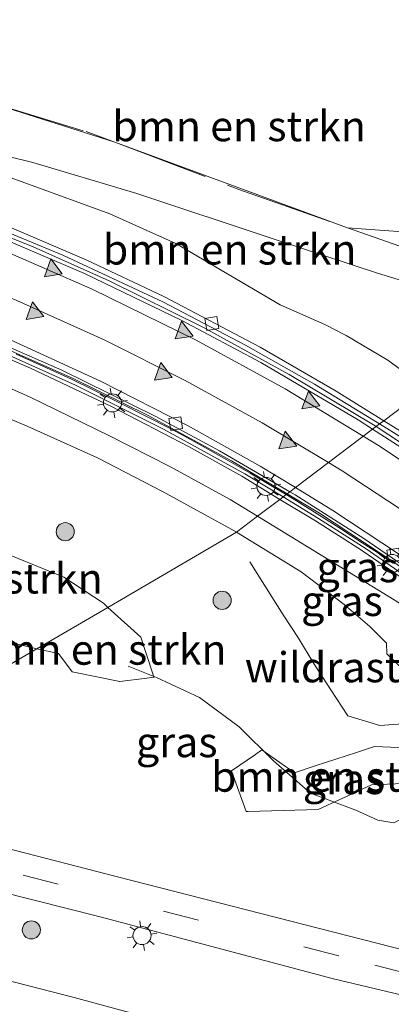
# Model space of a CAD drawing. Units: metres. Extents: x 89996 to 100004, y 462498 to 468751.
# Drawn here: x 90053 to 90084, y 462892 to 462973 of the extents above; entities that cross this region are included whole.
import ezdxf
from ezdxf.enums import TextEntityAlignment as Align

# ---------------------------------------------------------------- set-up
doc = ezdxf.new("R2010")
doc.units = ezdxf.units.M
doc.linetypes.add('IE-TERREINAFSCHEIDING', pattern=[10, 8, -2])
doc.linetypes.add('VW-3-9_STREEP', pattern=[12, 3, -9])
doc.layers.get('0').update_dxf_attribs({"lineweight": 25})
for name, color, linetype, lineweight in [('B-ME-BV-GELEIDECONSTRUCTIE-BARRIER-L-B1', 213, 'BV-STEPBARRIER', 18), ('B-ME-FV-FAUNAPASSAGE-FAUNA_UITSTAPPLAATS-L-B1', 3, 'Continuous', 18), ('B-ME-GR-BOMENSTRUIKEN-GV-B6', 93, 'Continuous', 18), ('B-ME-GR-BOOM-S-B1', 93, 'Continuous', 18), ('B-ME-GW-KRUINLIJN-L-B1', 93, 'Continuous', 18), ('B-ME-GW-TEENLIJN-L-B1', 93, 'Continuous', 18), ('B-ME-IE-GRASLAND-GV-B6', 93, 'Continuous', 18), ('B-ME-IE-HULPGEOMETRIE-L-B1', 53, 'Continuous', 18), ('B-ME-IE-MEUBILAIR_WEGMEUBILAIR-LICHTMAST-S-B1', 8, 'Continuous', 18), ('B-ME-IE-TERREINAFSCHEIDING-RASTERHEKWERK-L-B1', 8, 'IE-TERREINAFSCHEIDING', 18), ('B-ME-IE-TERREINAFSCHEIDING-RASTERHEKWERK-L-B2', 8, 'IE-TERREINAFSCHEIDING', 18), ('B-ME-MW-MUUR-GV-B6', 8, 'IE-TERREINAFSCHEIDING-KUNSTMATIG', 18), ('B-ME-MW-MUUR-L-B1', 8, 'IE-TERREINAFSCHEIDING-KUNSTMATIG', 18), ('B-ME-VH-VERH_SOORT-BETON-OVERIG-GV-B6', 8, 'IE-TERREINAFSCHEIDING-NATUURLIJK-HOUTWAL', 18), ('B-ME-VH-VERH_SOORT-BITUMEN-GV-B6', 8, 'IE-TERREINAFSCHEIDING-NATUURLIJK-HOUTWAL', 18), ('B-ME-VH-VERH_SOORT-KLINKERS-GV-B6', 8, 'IE-TERREINAFSCHEIDING-NATUURLIJK-HOUTWAL', 18), ('B-ME-VV-KOLK-S-B1', 8, 'Continuous', 18), ('B-ME-VW-MARKERING-39STREEP-015-L-B1', 255, 'VW-3-9_STREEP', 18), ('B-ME-VW-MARKERING-STREEP-015-L-B1', 7, 'Continuous', 18), ('B-ME-VW-MARKERING-VLAKMARK-S-B1', 7, 'Continuous', 18)]:
    doc.layers.add(name, color=color, linetype=linetype, lineweight=lineweight)
doc.styles.add('NLCS-ISO', font='NLCS-ISO.TTF')
doc.linetypes.add('BV-STEPBARRIER', pattern='A,1,-1,[16,NLCS.SHX,S=1,R=0,X=-1,Y=0],1', length=3)
doc.linetypes.add('IE-TERREINAFSCHEIDING-KUNSTMATIG', pattern='A,4,[82,NLCS.SHX,S=0.75,R=90,X=0,Y=0],4,-2', length=10)
doc.linetypes.add('IE-TERREINAFSCHEIDING-NATUURLIJK-HOUTWAL', pattern='A,7,-1.5,[67,NLCS.SHX,S=0.75,R=45,X=0,Y=0],-1.5,7,-1.5,[70,NLCS.SHX,S=0.75,R=0,X=0,Y=0],-1.5', length=20)

# ---------------------------------------------------------------- blocks, each defined once
blk = doc.blocks.new('d30fz_FeatureWriter_4_0_FMEBLOCK4')
at = {"layer": 'B-ME-IE-GRASLAND-GV-B6'}
blk.add_polyline3d([(38.316, -54.877, 0.1), (33.356, -54.528, 0.331), (14.088, -47.419, 0.039), (3.817, -44.174, 0.092)], dxfattribs=at)
blk = doc.blocks.new('d30fz_FeatureWriter_4_0_FMEBLOCK7')
at = {"layer": 'B-ME-IE-TERREINAFSCHEIDING-RASTERHEKWERK-L-B1'}
blk.add_polyline3d([(-48.694, -17.633, 0.03), (-47.232, -19.883, 0.045), (-44.297, -23.951, 0.102), (-39.011, -28.691, 0.103), (-36.892, -30.393, 0.058), (-31.922, -33.265, 0.103), (-28.984, -34.557, 0.068), (-19.375, -36.923, 0.057), (-16.718, -37.503, 0.168), (-5.888, -39.726, 0.087), (-3.426, -40.331, 0.124), (2.38, -42.064, 0.092), (10.265, -44.447, 0.054), (12.651, -45.309, 0.039), (22.925, -49.244, 0.053), (31.919, -52.418, 0.331), (37.395, -54.329, 0.599), (48.694, -57.983, 1.244)], dxfattribs=at)
blk = doc.blocks.new('boom')
blk.add_hatch(color=256).paths.add_polyline_path([(-0.75, 0, 1), (0.75, 0, 1)])
blk.add_circle((0, 0), 0.75)
blk = doc.blocks.new('kolk')
blk.add_lwpolyline([(-0.5, -0.5), (0.5, -0.5), (0.5, 0.5), (-0.5, 0.5)], close=True)
blk = doc.blocks.new('verfsymbol')
for color in [252, 253]:
    blk.add_hatch(color=color).paths.add_polyline_path([(0.75, -0.625), (0, 0.75), (-0.75, -0.625)])
blk.add_lwpolyline([(0.75, -0.625), (0, 0.75), (-0.75, -0.625)], close=True)
blk = doc.blocks.new('lantaarnpaal')
for p, q in [((-0.884, 0.884), (-0.53, 0.53)), ((0, 0.75), (0, 1.25)), ((0.53, 0.53), (0.884, 0.884)), ((-0.75, 0), (-1.25, 0)), ((0.75, 0), (1.25, 0)), ((-0.53, -0.53), (-0.884, -0.884)), ((0, -0.75), (0, -1.25)), ((0.53, -0.53), (0.884, -0.884))]:
    blk.add_line(p, q)
blk.add_circle((0, 0), 0.75)
blk = doc.blocks.new('d30fz_FeatureWriter_4_0_FMEBLOCK17')
at = {"layer": 'B-ME-IE-GRASLAND-GV-B6'}
blk.add_polyline3d([(38.316, -54.877, 0.1), (33.356, -54.528, 0.331), (14.088, -47.419, 0.039), (3.817, -44.174, 0.092)], dxfattribs=at)
blk = doc.blocks.new('d30fz_FeatureWriter_4_0_FMEBLOCK20')
at = {"layer": 'B-ME-IE-TERREINAFSCHEIDING-RASTERHEKWERK-L-B1'}
blk.add_polyline3d([(-48.694, -17.633, 0.03), (-47.232, -19.883, 0.045), (-44.297, -23.951, 0.102), (-39.011, -28.691, 0.103), (-36.892, -30.393, 0.058), (-31.922, -33.265, 0.103), (-28.984, -34.557, 0.068), (-19.375, -36.923, 0.057), (-16.718, -37.503, 0.168), (-5.888, -39.726, 0.087), (-3.426, -40.331, 0.124), (2.38, -42.064, 0.092), (10.265, -44.447, 0.054), (12.651, -45.309, 0.039), (22.925, -49.244, 0.053), (31.919, -52.418, 0.331), (37.395, -54.329, 0.599), (48.694, -57.983, 1.244)], dxfattribs=at)

msp = doc.modelspace()

# ---------------------------------------------------------------- linework, layer by layer
at = {"layer": 'B-ME-BV-GELEIDECONSTRUCTIE-BARRIER-L-B1'}
for points in [[(90082.9857, 462939.5022, -3.2202), (90082.7712, 462939.6428, -3.2122), (90075.7839, 462943.8279, -2.9309), (90068.699, 462947.7125, -2.6448), (90060.8821, 462951.5726, -2.303), (90054.5862, 462954.3879, -2.0202), (90047.5481, 462957.2239, -1.6838), (90040.1941, 462959.8693, -1.3386), (90031.1672, 462962.7029, -0.9031), (90022.738, 462964.9368, -0.4871), (90015.2581, 462966.582, -0.1331), (90007.8289, 462967.9203, 0.1931), (90000, 462969.0188, 0.5163)], [(90082.9857, 462939.5022, -3.2202), (90082.7712, 462939.6428, -3.2122), (90075.7839, 462943.8279, -2.9309), (90068.699, 462947.7125, -2.6448), (90060.8821, 462951.5726, -2.303), (90054.5862, 462954.3879, -2.0202), (90047.5481, 462957.2239, -1.6838), (90040.1941, 462959.8693, -1.3386), (90031.1672, 462962.7029, -0.9031), (90022.738, 462964.9368, -0.4871), (90015.2581, 462966.582, -0.1331), (90007.8289, 462967.9203, 0.1931), (90000, 462969.0188, 0.5163)], [(90075.6181, 462933.9226, -3.5912), (90071.0097, 462936.677, -3.4041), (90064.1169, 462940.4202, -3.103), (90057.9011, 462943.4758, -2.821), (90049.5188, 462947.2, -2.4299), (90042.2009, 462950.0588, -2.075), (90034.3801, 462952.7429, -1.6868), (90029.177, 462954.3362, -1.4221), (90021.0477, 462956.488, -1.0003), (90012.175, 462958.4109, -0.5671), (90003.7573, 462959.8333, -0.1831), (90000, 462960.3329, -0.0357)], [(90075.6181, 462933.9226, -3.5912), (90071.0097, 462936.677, -3.4041), (90064.1169, 462940.4202, -3.103), (90057.9011, 462943.4758, -2.821), (90049.5188, 462947.2, -2.4299), (90042.2009, 462950.0588, -2.075), (90034.3801, 462952.7429, -1.6868), (90029.177, 462954.3362, -1.4221), (90021.0477, 462956.488, -1.0003), (90012.175, 462958.4109, -0.5671), (90003.7573, 462959.8333, -0.1831), (90000, 462960.3329, -0.0357)], [(90154.9749, 462860.6672, -5.3982), (90151.032, 462868.0222, -5.3098), (90147.559, 462873.9536, -5.231), (90143.6381, 462880.134, -5.134), (90138.467, 462887.595, -5.0167), (90133.6829, 462893.9099, -4.885), (90128.7738, 462899.8971, -4.7529), (90123.1892, 462906.1623, -4.5902), (90116.6657, 462912.86, -4.3931), (90110.9431, 462918.259, -4.2009), (90104.8459, 462923.5769, -4.0032), (90097.2827, 462929.6239, -3.7499), (90090.1658, 462934.7932, -3.488), (90082.9857, 462939.5022, -3.2202)], [(90197.1367, 462741.1897, -6.6228), (90193.0232, 462752.1466, -6.4214), (90192.8893, 462752.5032, -6.4148), (90174.6151, 462795.178, -5.9511), (90156.2603, 462837.845, -5.7946), (90151.2458, 462848.9001, -5.8028), (90146.9822, 462857.4548, -5.8483), (90142.5842, 462865.4978, -5.7824), (90138.9568, 462871.551, -5.699), (90134.3, 462878.6199, -5.593), (90130.615, 462883.7878, -5.489), (90125.425, 462890.4949, -5.3462), (90120.2332, 462896.6438, -5.1907), (90114.7645, 462902.5842, -5.0267), (90108.9651, 462908.386, -4.822), (90102.2413, 462914.551, -4.6197), (90096.5955, 462919.26, -4.4031), (90090.6074, 462923.905, -4.1799), (90084.5552, 462928.2219, -3.9469), (90078.2977, 462932.321, -3.7), (90075.6181, 462933.9226, -3.5912)]]:
    msp.add_polyline3d(points, dxfattribs=at)
at = {"layer": 'B-ME-FV-FAUNAPASSAGE-FAUNA_UITSTAPPLAATS-L-B1'}
msp.add_polyline3d([(90088.1368, 462909.9192, 1.9923), (90085.9932, 462907.4489, 1.3414), (90084.4691, 462906.6614, 1.4341), (90083.1296, 462906.885, 1.4423), (90081.3232, 462907.7252, 1.3948), (90077.5491, 462909.1348, 1.0669), (90074.4917, 462911.8131, 0.9949), (90071.6398, 462914.6312, 1.2934), (90068.3654, 462917.0455, 0.7515), (90064.7879, 462918.7094, 1.4924), (90062.4545, 462919.6468, 1.0093)], dxfattribs=at)
at = {"layer": 'B-ME-GR-BOMENSTRUIKEN-GV-B6'}
for points in [[(90094.9728, 462948.58, 1.1422), (90083.0968, 462952.2117, 0.4664), (90074.5464, 462955.0224, 0.1259), (90063.1639, 462958.8209, 0.0544), (90054.5389, 462961.3998, 0.0816), (90046.0098, 462963.4771, 0.1026), (90042.353, 462964.6476, 0.1608), (90029.6873, 462967.6897, 0.266), (90024.783, 462968.7032, 0.1699), (90023.9537, 462969.0298, 0.1442), (90023.66, 462969.5949, 0.1932), (90024.1633, 462969.9784, 0.1032), (90026.003, 462970.4898, 0.1072), (90027.9762, 462970.8293, 0.1492), (90029.9753, 462970.9499, 0.1263), (90031.9763, 462970.8897, 0.1676), (90051.0745, 462966.3289, 0.0922), (90061.3452, 462963.0834, 0.0386), (90080.6137, 462955.9748, 0.3305), (90085.5736, 462955.6252, 0.1)], [(90087.1636, 462942.6661, -1.8826), (90083.9495, 462945.0064, -1.7356), (90080.5128, 462947.054, -1.5078), (90078.7332, 462947.976, -1.5152), (90075.0416, 462949.5989, -1.5246), (90066.4003, 462954.6631, -0.9375), (90060.9319, 462957.1392, -0.7434), (90051.5198, 462960.5461, -0.4193), (90049.7624, 462961.5351, -0.2431), (90048.048, 462962.6311, -0.0647), (90046.0098, 462963.4771, 0.1026), (90054.5389, 462961.3998, 0.0816), (90063.1639, 462958.8209, 0.0544), (90074.5464, 462955.0224, 0.1259), (90083.0968, 462952.2117, 0.4664), (90094.9728, 462948.58, 1.1422), (90087.1636, 462942.6661, -1.8826)], [(90054.8862, 462921.0988, -0.012), (90053.1862, 462921.4898, 0.0038), (90050.311, 462923.4524, -0.047), (90048.5234, 462923.6649, -0.022), (90046.6122, 462925.4923, -0.0077), (90040.4511, 462927.6237, -0.0259), (90039.6635, 462931.4083, 0.0648), (90043.7338, 462931.7294, 0.0261), (90046.5134, 462931.3917, 0.0232), (90046.5404, 462931.3884, 0.0251), (90049.6139, 462931.3363, 0.0227), (90050.8811, 462929.559, 0.0124), (90057.128, 462927.0129, 0.0605), (90060.3914, 462924.8589, 0.0546), (90060.76, 462924.5251, 0.055), (90054.8862, 462921.0988, -0.012)], [(90054.8862, 462921.0988, -0.012), (90060.76, 462924.5251, 0.055), (90063.4866, 462922.0557, 0.058), (90064.4953, 462919.0188, 0.1494), (90064.5584, 462918.829, 0.5451), (90064.588, 462918.7398, 0.135), (90064.3896, 462918.7148, 0.6803), (90064.1911, 462918.6899, 0.5714), (90063.9927, 462918.6649, 0.0923), (90061.7694, 462918.3851, 0.0428), (90057.796, 462919.1731, 0.0391), (90056.6714, 462920.6882, -0.0285), (90054.8862, 462921.0988, -0.012)], [(90087.9363, 462910.0269, 0.9973), (90082.6042, 462909.8173, 0.7137), (90079.8804, 462908.5599, 0.4917), (90079.3356, 462908.3084, 0.5428), (90078.9725, 462908.1407, 0.2067), (90078.1773, 462907.7736, 0.1815), (90072.3797, 462907.6046, 0.1673), (90072.2223, 462907.6, 0.1692), (90071.0077, 462910.9707, 0.1115), (90072.9842, 462912.3321, 0.1484), (90073.1489, 462912.4455, 0.9067), (90073.3136, 462912.559, 0.4436), (90073.5266, 462912.7057, 0.4438)], [(90073.5266, 462912.7057, 0.4438), (90075.004, 462911.6773, 0.6472), (90075.4964, 462911.3346, 0.2805), (90075.6606, 462911.2203, 0.6216), (90076.153, 462910.8775, 0.5018), (90076.2314, 462910.823, 0.2474), (90077.9428, 462911.3808, 0.0051), (90081.3656, 462912.4963, 0.2283), (90082.8624, 462912.9841, 0.6945), (90086.8597, 462912.8355, 1.1457)]]:
    msp.add_polyline3d(points, dxfattribs=at)
at = {"layer": 'B-ME-GW-KRUINLIJN-L-B1'}
for points in [[(90009.7466, 462968.4301, -0.011), (90013.1984, 462968.4037, 0.2277), (90016.1913, 462968.195, 0.1482), (90025.1422, 462967.3009, 0.1628), (90034.0705, 462966.11, 0.261), (90046.0098, 462963.4771, 0.1026), (90054.5389, 462961.3998, 0.0816), (90063.1639, 462958.8209, 0.0544), (90074.5464, 462955.0224, 0.1259), (90083.0968, 462952.2117, 0.4664), (90094.9728, 462948.58, 1.1422)], [(90005.0125, 462958.9275, -0.1125), (90004.3596, 462956.3806, 0.0286), (90004.13, 462955.1005, 0.0867), (90004.2988, 462954.8284, 0.0723), (90007.0024, 462954.3479, -0.0659), (90011.1935, 462953.5427, 0.0046), (90018.0841, 462952.0657, -0.1682), (90026.6341, 462950.0549, 0.0835), (90030.4661, 462948.8264, -0.033), (90037.9811, 462946.1127, 0.0319), (90045.4425, 462943.1873, 0.0331), (90054.0916, 462939.531, -0.0313), (90059.9011, 462936.9011, 0.0159), (90065.2808, 462934.1335, -0.0715), (90070.7971, 462931.1199, -0.1101), (90071.4184, 462930.7422, -0.1202)], [(90071.4184, 462930.7422, -0.1202), (90076.7841, 462927.4797, -0.2071), (90080.3403, 462924.76, -0.0579), (90082.4689, 462922.9242, 0.034), (90083.8476, 462921.5575, 0.0964), (90083.8742, 462920.6616, 0.1467), (90086.6087, 462918.047, 1.5038)]]:
    msp.add_polyline3d(points, dxfattribs=at)
at = {"layer": 'B-ME-GW-TEENLIJN-L-B1'}
for points in [[(90083.626, 462939.9871, -3.2588), (90079.6912, 462942.451, -3.1054), (90073.3959, 462946.0869, -2.8593), (90065.4066, 462950.2786, -2.5274), (90058.9618, 462953.332, -2.2365), (90051.996, 462956.305, -1.9172), (90045.0189, 462959.0023, -1.6111), (90037.7479, 462961.4919, -1.262), (90029.3533, 462964.0296, -0.8615), (90022.8959, 462965.6916, -0.5439), (90015.4159, 462967.3369, -0.1962), (90010.8827, 462968.1896, 0.0102), (90009.7466, 462968.4301, -0.011)], [(90007.5628, 462958.5078, -0.7737), (90007.3401, 462956.5637, -0.7294), (90014.9431, 462954.9495, -0.8455), (90019.3466, 462954.2271, -0.7366), (90024.6057, 462952.7649, -0.8225), (90026.8232, 462952.0735, -0.7185), (90032.4573, 462950.3772, -0.8147), (90035.4246, 462949.3284, -0.846), (90039.1363, 462948.1501, -0.8039), (90048.4325, 462944.5443, -0.8162), (90054.2791, 462941.9548, -0.8061), (90060.9029, 462938.7419, -0.7896), (90065.908, 462936.1995, -0.7795), (90070.8865, 462933.4626, -0.834), (90073.1683, 462932.0674, -0.8256)], [(90147.0042, 462876.4563, -5.1655), (90146.8548, 462876.6801, -5.1681), (90145.3783, 462878.8926, -5.1942), (90140.9383, 462885.458, -5.1277), (90141.4979, 462885.8844, -5.121), (90140.5637, 462887.1972, -5.1136), (90139.9872, 462886.7814, -5.101), (90135.4823, 462892.8849, -4.9495), (90130.8451, 462898.663, -4.8171), (90124.9604, 462905.3988, -4.6702), (90120.0873, 462910.5496, -4.5073), (90114.1053, 462916.4108, -4.3299), (90108.5688, 462921.4186, -4.151), (90102.6034, 462926.4318, -3.9605), (90097.2455, 462930.6351, -3.764), (90093.6997, 462933.2445, -3.6654), (90086.9614, 462937.8985, -3.3889), (90083.626, 462939.9871, -3.2588)], [(90073.1683, 462932.0674, -0.8256), (90084.4993, 462925.1389, -0.7839), (90087.3547, 462923.3181, -0.8352), (90088.9046, 462922.2337, -0.8283)]]:
    msp.add_polyline3d(points, dxfattribs=at)
at = {"layer": 'B-ME-IE-GRASLAND-GV-B6'}
for points in [[(90051.5198, 462960.5461, -0.4193), (90060.9319, 462957.1392, -0.7434), (90066.4003, 462954.6631, -0.9375), (90075.0416, 462949.5989, -1.5246), (90078.7332, 462947.976, -1.5152), (90080.5128, 462947.054, -1.5078), (90083.9495, 462945.0064, -1.7356), (90087.1636, 462942.6661, -1.8826)], [(90087.1636, 462942.6661, -1.8826), (90083.626, 462939.9871, -3.2588), (90079.6912, 462942.451, -3.1054), (90073.3959, 462946.0869, -2.8593), (90065.4066, 462950.2786, -2.5274), (90058.9618, 462953.332, -2.2365), (90051.996, 462956.305, -1.9172)], [(90048.3772, 462946.9233, -0.83), (90054.3572, 462944.3499, -0.839), (90061.0725, 462941.1798, -0.8317), (90067.45, 462937.863, -0.8516), (90071.8757, 462935.3865, -0.8441), (90075.0261, 462933.4743, -0.8361), (90073.1683, 462932.0674, -0.8256), (90070.8865, 462933.4626, -0.834), (90065.908, 462936.1995, -0.7795), (90060.9029, 462938.7419, -0.7896), (90054.2791, 462941.9548, -0.8061), (90048.4325, 462944.5443, -0.8162)], [(90048.4325, 462944.5443, -0.8162), (90054.2791, 462941.9548, -0.8061), (90060.9029, 462938.7419, -0.7896), (90065.908, 462936.1995, -0.7795), (90070.8865, 462933.4626, -0.834), (90073.1683, 462932.0674, -0.8256), (90071.4184, 462930.7422, -0.1202), (90070.7971, 462931.1199, -0.1101), (90065.2808, 462934.1335, -0.0715), (90059.9011, 462936.9011, 0.0159), (90054.0916, 462939.531, -0.0313), (90045.4425, 462943.1873, 0.0331)], [(90045.4425, 462943.1873, 0.0331), (90054.0916, 462939.531, -0.0313), (90059.9011, 462936.9011, 0.0159), (90065.2808, 462934.1335, -0.0715), (90070.7971, 462931.1199, -0.1101), (90071.4184, 462930.7422, -0.1202), (90060.76, 462924.5251, 0.055), (90060.3914, 462924.8589, 0.0546), (90057.128, 462927.0129, 0.0605), (90050.8811, 462929.559, 0.0124)], [(90045.4425, 462943.1873, 0.0331), (90054.0916, 462939.531, -0.0313), (90059.9011, 462936.9011, 0.0159), (90065.2808, 462934.1335, -0.0715), (90070.7971, 462931.1199, -0.1101), (90071.4184, 462930.7422, -0.1202), (90060.76, 462924.5251, 0.055), (90060.3914, 462924.8589, 0.0546), (90057.128, 462927.0129, 0.0605), (90050.8811, 462929.559, 0.0124)], [(90087.1636, 462942.6661, -1.8826), (90088.75, 462941.3163, -2.1491), (90090.5202, 462940.3956, -2.1411), (90092.2154, 462939.3226, -2.0056), (90093.8352, 462938.1161, -2.2519), (90093.8911, 462936.7296, -2.3987), (90093.6997, 462933.2445, -3.6654), (90086.9614, 462937.8985, -3.3889), (90083.626, 462939.9871, -3.2588), (90087.1636, 462942.6661, -1.8826)], [(90088.9046, 462922.2337, -0.8283), (90087.3547, 462923.3181, -0.8352), (90084.4993, 462925.1389, -0.7839), (90073.1683, 462932.0674, -0.8256), (90075.0261, 462933.4743, -0.8361), (90077.9758, 462931.6838, -0.8286), (90081.7726, 462929.2552, -0.8581), (90081.8948, 462929.1729, -1.0045), (90087.5442, 462925.2781, -1.0303), (90089.7063, 462923.6955, -1.0367), (90088.9046, 462922.2337, -0.8283)], [(90088.9046, 462922.2337, -0.8283), (90086.6087, 462918.047, 1.5038), (90083.8742, 462920.6616, 0.1467), (90083.8476, 462921.5575, 0.0964), (90082.4689, 462922.9242, 0.034), (90080.3403, 462924.76, -0.0579), (90076.7841, 462927.4797, -0.2071), (90071.4184, 462930.7422, -0.1202), (90073.1683, 462932.0674, -0.8256), (90084.4993, 462925.1389, -0.7839), (90087.3547, 462923.3181, -0.8352), (90088.9046, 462922.2337, -0.8283)], [(90054.8862, 462921.0988, -0.012), (90056.6714, 462920.6882, -0.0285), (90057.796, 462919.1731, 0.0391), (90061.7694, 462918.3851, 0.0428), (90063.9927, 462918.6649, 0.0923), (90064.1911, 462918.6899, 0.5714), (90064.3896, 462918.7148, 0.6803), (90064.588, 462918.7398, 0.135), (90064.5584, 462918.829, 0.5451), (90064.4953, 462919.0188, 0.1494), (90063.4866, 462922.0557, 0.058), (90060.76, 462924.5251, 0.055), (90071.4184, 462930.7422, -0.1202), (90076.7841, 462927.4797, -0.2071), (90080.3403, 462924.76, -0.0579), (90082.4689, 462922.9242, 0.034), (90083.8476, 462921.5575, 0.0964), (90083.8742, 462920.6616, 0.1467), (90086.6087, 462918.047, 1.5038)], [(90053.1862, 462921.4898, 0.0038), (90054.8862, 462921.0988, -0.012), (90034.4613, 462909.1847, 0.2211)], [(90053.1862, 462921.4898, 0.0038), (90054.8862, 462921.0988, -0.012), (90034.4613, 462909.1847, 0.2211)], [(90085.4258, 462896.0974, 0.4139), (90061.5736, 462902.1886, 0.2463), (90034.4613, 462909.1847, 0.2211), (90054.8862, 462921.0988, -0.012)], [(90073.5266, 462912.7057, 0.4438), (90073.3136, 462912.559, 0.4436), (90073.1489, 462912.4455, 0.9067), (90072.9842, 462912.3321, 0.1484), (90071.0077, 462910.9707, 0.1115), (90072.2223, 462907.6, 0.1692), (90072.3797, 462907.6046, 0.1673), (90078.1773, 462907.7736, 0.1815), (90078.9725, 462908.1407, 0.2067), (90079.3356, 462908.3084, 0.5428), (90079.8804, 462908.5599, 0.4917), (90082.6042, 462909.8173, 0.7137), (90087.9363, 462910.0269, 0.9973)], [(90086.8597, 462912.8355, 1.1457), (90082.8624, 462912.9841, 0.6945), (90081.3656, 462912.4963, 0.2283), (90077.9428, 462911.3808, 0.0051), (90076.2314, 462910.823, 0.2474), (90076.153, 462910.8775, 0.5018), (90075.6606, 462911.2203, 0.6216), (90075.4964, 462911.3346, 0.2805), (90075.004, 462911.6773, 0.6472), (90073.5266, 462912.7057, 0.4438)], [(90051.8533, 462890.7304, -0.0517), (90052.2875, 462892.9018, -0.0616), (90052.331, 462894.8631, 0.1462), (90051.0484, 462897.6064, 0.0409), (90048.8153, 462899.0688, 0.0299), (90046.514, 462899.8301, -0.0568), (90042.6597, 462900.9023, 0.0499), (90038.8362, 462902.0928, -0.059), (90031.1065, 462904.156, -0.0533), (90027.2143, 462905.0824, -0.008), (90030.0053, 462906.5283, 0.0991), (90040.743, 462903.7574, 0.1214), (90060.1382, 462898.8751, 0.1387), (90079.4654, 462893.728, 0.2428), (90087.2513, 462891.8847, 0.3778)]]:
    msp.add_polyline3d(points, dxfattribs=at)
at = {"layer": 'B-ME-IE-HULPGEOMETRIE-L-B1'}
msp.add_polyline3d([(90007.0457, 462894.9052, -0.2608), (90009.6465, 462896.2176, -0.2282), (90012.6539, 462897.7351, -1.2545), (90022.8076, 462903.0395, -1.4014), (90027.2143, 462905.0824, -0.008), (90030.0053, 462906.5283, 0.0991), (90034.4613, 462909.1847, 0.2211), (90054.8862, 462921.0988, -0.012), (90060.76, 462924.5251, 0.055), (90071.4184, 462930.7422, -0.1202), (90073.1683, 462932.0674, -0.8256), (90075.0261, 462933.4743, -0.8361), (90075.5403, 462933.8637, -3.5909), (90075.8479, 462934.0967, -4.3852), (90076.3051, 462934.4429, -4.3369), (90082.705, 462939.2896, -4.0772), (90083.27, 462939.7174, -3.2301), (90083.626, 462939.9871, -3.2588), (90087.1636, 462942.6661, -1.8826)], dxfattribs=at)
msp.add_polyline3d([(90007.0457, 462894.9052, -0.2608), (90009.6465, 462896.2176, -0.2282), (90012.6539, 462897.7351, -1.2545), (90022.8076, 462903.0395, -1.4014), (90027.2143, 462905.0824, -0.008), (90030.0053, 462906.5283, 0.0991), (90034.4613, 462909.1847, 0.2211), (90054.8862, 462921.0988, -0.012), (90060.76, 462924.5251, 0.055), (90071.4184, 462930.7422, -0.1202), (90073.1683, 462932.0674, -0.8256), (90075.0261, 462933.4743, -0.8361), (90075.5403, 462933.8637, -3.5909), (90075.8479, 462934.0967, -4.3852), (90076.3051, 462934.4429, -4.3369), (90082.705, 462939.2896, -4.0772), (90083.27, 462939.7174, -3.2301), (90083.626, 462939.9871, -3.2588), (90087.1636, 462942.6661, -1.8826)], dxfattribs=at)
at = {"layer": 'B-ME-IE-TERREINAFSCHEIDING-RASTERHEKWERK-L-B1'}
msp.add_polyline3d([(90088.4059, 462919.957, 1.8271), (90087.0081, 462917.6196, 1.5575), (90085.5581, 462914.9009, 1.2906), (90083.309, 462914.7201, 0.8287), (90080.6422, 462915.5326, 0.1864), (90079.2301, 462917.6924, 0.1443), (90077.8624, 462919.8196, 0.1282), (90076.5495, 462921.9606, 0.1027), (90075.2988, 462923.914, 0.085), (90073.8919, 462926.146, 0.0166), (90072.539, 462928.2946, -0.0611)], dxfattribs=at)
at = {"layer": 'B-ME-IE-TERREINAFSCHEIDING-RASTERHEKWERK-L-B2'}
msp.add_polyline3d([(90050.1931, 462894.084, -0.6794), (90052.1757, 462893.6901, -0.1394), (90057.9668, 462892.1934, 0.0055), (90061.8302, 462891.1562, 0.003), (90065.6966, 462890.1298, 0.0039), (90069.571, 462889.1343, 0.0057), (90073.4617, 462888.2049, 0.0386), (90077.3222, 462887.1573, -0.0719), (90082.2119, 462885.9753, -0.1641), (90083.9069, 462884.3225, -1.1911)], dxfattribs=at)
at = {"layer": 'B-ME-MW-MUUR-GV-B6'}
for points in [[(90053.1617, 462945.506, -2.6015), (90055.6924, 462944.3849, -2.7202), (90057.7391, 462943.4337, -2.8134), (90059.6116, 462942.5338, -2.8984), (90061.834, 462941.425, -2.9985), (90063.9145, 462940.3781, -3.0954), (90065.9326, 462939.3341, -3.1826), (90067.1228, 462938.6995, -3.2344), (90068.4132, 462937.9889, -3.2924), (90070.8201, 462936.6349, -3.3964), (90072.5558, 462935.6369, -3.4682), (90074.4178, 462934.5407, -3.5434), (90075.5403, 462933.8637, -3.5909), (90075.0261, 462933.4743, -0.8361), (90071.8757, 462935.3865, -0.8441), (90067.45, 462937.863, -0.8516), (90061.0725, 462941.1798, -0.8317), (90054.3572, 462944.3499, -0.839), (90048.3772, 462946.9233, -0.83)], [(90053.1617, 462945.506, -2.6015), (90055.6924, 462944.3849, -2.7202), (90057.7391, 462943.4337, -2.8134), (90059.6116, 462942.5338, -2.8984), (90061.834, 462941.425, -2.9985), (90063.9145, 462940.3781, -3.0954), (90065.9326, 462939.3341, -3.1826), (90067.1228, 462938.6995, -3.2344), (90068.4132, 462937.9889, -3.2924), (90070.8201, 462936.6349, -3.3964), (90072.5558, 462935.6369, -3.4682), (90074.4178, 462934.5407, -3.5434), (90075.5403, 462933.8637, -3.5909), (90075.0261, 462933.4743, -0.8361), (90071.8757, 462935.3865, -0.8441), (90067.45, 462937.863, -0.8516), (90061.0725, 462941.1798, -0.8317), (90054.3572, 462944.3499, -0.839), (90048.3772, 462946.9233, -0.83)], [(90087.5442, 462925.2781, -1.0303), (90081.8948, 462929.1729, -1.0045), (90081.7726, 462929.2552, -0.8581), (90077.9758, 462931.6838, -0.8286), (90075.0261, 462933.4743, -0.8361), (90075.5403, 462933.8637, -3.5909), (90076.3878, 462933.3527, -3.6268), (90078.1166, 462932.279, -3.6923), (90079.8928, 462931.1471, -3.7666), (90081.8333, 462929.883, -3.846), (90083.0995, 462929.0588, -3.8912), (90084.3764, 462928.1798, -3.9393)]]:
    msp.add_polyline3d(points, dxfattribs=at)
at = {"layer": 'B-ME-MW-MUUR-L-B1'}
for points in [[(90000, 462959.9465, 0.0731), (90000.1655, 462959.9274, 0.0675), (90008.6953, 462958.6488, 0.0587), (90012.5903, 462957.9464, 0.0634), (90019.2783, 462956.4989, 0.0827), (90028.3374, 462954.1425, 0.0568), (90035.6631, 462951.8749, 0.0587), (90043.9478, 462948.965, 0.0583), (90050.327, 462946.4195, 0.0809), (90058.0893, 462942.9458, 0.0662), (90065.3789, 462939.293, 0.0757), (90072.1152, 462935.5932, 0.0768), (90075.2841, 462933.6697, 0.0679)], [(90000, 462959.9465, 0.0731), (90000.1655, 462959.9274, 0.0675), (90008.6953, 462958.6488, 0.0587), (90012.5903, 462957.9464, 0.0634), (90019.2783, 462956.4989, 0.0827), (90028.3374, 462954.1425, 0.0568), (90035.6631, 462951.8749, 0.0587), (90043.9478, 462948.965, 0.0583), (90050.327, 462946.4195, 0.0809), (90058.0893, 462942.9458, 0.0662), (90065.3789, 462939.293, 0.0757), (90072.1152, 462935.5932, 0.0768), (90075.2841, 462933.6697, 0.0679)], [(90075.2841, 462933.6697, 0.0679), (90078.2153, 462931.8905, 0.0596), (90082.1601, 462929.3796, 0.061), (90087.7836, 462925.4848, 0.0579), (90090.2446, 462923.6835, 0.0593), (90102.4404, 462913.8114, 0.059), (90108.1745, 462908.6102, 0.0728), (90114.0848, 462902.6952, 0.0704), (90120.0888, 462896.1722, 0.0766), (90125.0224, 462890.411, 0.0738), (90129.7025, 462884.4128, 0.0908), (90134.6398, 462877.4452, 0.0699), (90139.2451, 462870.3576, 0.0773), (90143.6691, 462862.8132, 0.0628), (90147.4013, 462855.7742, 0.0658), (90151.5994, 462847.1911, 0.0631), (90155.9755, 462837.4978, 0.0729)]]:
    msp.add_polyline3d(points, dxfattribs=at)
at = {"layer": 'B-ME-VH-VERH_SOORT-BETON-OVERIG-GV-B6'}
for points in [[(90048.5576, 462957.221, -1.7604), (90057.0447, 462953.7172, -2.1367), (90065.3264, 462949.8295, -2.5019), (90072.1581, 462946.2568, -2.7931), (90077.8938, 462943.0139, -3.0171), (90083.27, 462939.7174, -3.2301), (90082.705, 462939.2896, -4.0772), (90081.493, 462940.0701, -4.0314), (90073.4299, 462944.8118, -3.7055), (90066.8821, 462948.2985, -3.4402), (90058.8171, 462952.1962, -3.0852), (90050.406, 462955.7849, -2.7098)], [(90048.5576, 462957.221, -1.7604), (90057.0447, 462953.7172, -2.1367), (90065.3264, 462949.8295, -2.5019), (90072.1581, 462946.2568, -2.7931), (90077.8938, 462943.0139, -3.0171), (90083.27, 462939.7174, -3.2301), (90082.705, 462939.2896, -4.0772), (90081.493, 462940.0701, -4.0314), (90073.4299, 462944.8118, -3.7055), (90066.8821, 462948.2985, -3.4402), (90058.8171, 462952.1962, -3.0852), (90050.406, 462955.7849, -2.7098)], [(90049.1741, 462947.5855, -3.1938), (90056.9461, 462944.1746, -3.5426), (90064.74, 462940.339, -3.9071), (90070.0179, 462937.5058, -4.1257), (90075.8479, 462934.0967, -4.3852), (90075.5403, 462933.8637, -3.5909), (90074.4178, 462934.5407, -3.5434), (90072.5558, 462935.6369, -3.4682), (90070.8201, 462936.6349, -3.3964), (90068.4132, 462937.9889, -3.2924), (90067.1228, 462938.6995, -3.2344), (90065.9326, 462939.3341, -3.1826), (90063.9145, 462940.3781, -3.0954), (90061.834, 462941.425, -2.9985), (90059.6116, 462942.5338, -2.8984), (90057.7391, 462943.4337, -2.8134), (90055.6924, 462944.3849, -2.7202), (90053.1617, 462945.506, -2.6015)], [(90049.1741, 462947.5855, -3.1938), (90056.9461, 462944.1746, -3.5426), (90064.74, 462940.339, -3.9071), (90070.0179, 462937.5058, -4.1257), (90075.8479, 462934.0967, -4.3852), (90075.5403, 462933.8637, -3.5909), (90074.4178, 462934.5407, -3.5434), (90072.5558, 462935.6369, -3.4682), (90070.8201, 462936.6349, -3.3964), (90068.4132, 462937.9889, -3.2924), (90067.1228, 462938.6995, -3.2344), (90065.9326, 462939.3341, -3.1826), (90063.9145, 462940.3781, -3.0954), (90061.834, 462941.425, -2.9985), (90059.6116, 462942.5338, -2.8984), (90057.7391, 462943.4337, -2.8134), (90055.6924, 462944.3849, -2.7202), (90053.1617, 462945.506, -2.6015)], [(90087.821, 462935.9949, -4.2708), (90082.705, 462939.2896, -4.0772), (90083.27, 462939.7174, -3.2301), (90085.2385, 462938.5103, -3.3081)], [(90084.3764, 462928.1798, -3.9393), (90083.0995, 462929.0588, -3.8912), (90081.8333, 462929.883, -3.846), (90079.8928, 462931.1471, -3.7666), (90078.1166, 462932.279, -3.6923), (90076.3878, 462933.3527, -3.6268), (90075.5403, 462933.8637, -3.5909), (90075.8479, 462934.0967, -4.3852), (90076.2889, 462933.8388, -4.4048), (90081.9778, 462930.2329, -4.6354), (90087.6934, 462926.3119, -4.8648)]]:
    msp.add_polyline3d(points, dxfattribs=at)
at = {"layer": 'B-ME-VH-VERH_SOORT-BITUMEN-GV-B6'}
for points in [[(90050.406, 462955.7849, -2.7098), (90058.8171, 462952.1962, -3.0852), (90066.8821, 462948.2985, -3.4402), (90073.4299, 462944.8118, -3.7055), (90081.493, 462940.0701, -4.0314), (90082.705, 462939.2896, -4.0772), (90076.3051, 462934.4429, -4.3369), (90073.3811, 462936.2229, -4.2181), (90067.405, 462939.575, -3.967), (90060.1541, 462943.2688, -3.6521), (90052.0881, 462946.9578, -3.2791)], [(90050.406, 462955.7849, -2.7098), (90058.8171, 462952.1962, -3.0852), (90066.8821, 462948.2985, -3.4402), (90073.4299, 462944.8118, -3.7055), (90081.493, 462940.0701, -4.0314), (90082.705, 462939.2896, -4.0772), (90076.3051, 462934.4429, -4.3369), (90073.3811, 462936.2229, -4.2181), (90067.405, 462939.575, -3.967), (90060.1541, 462943.2688, -3.6521), (90052.0881, 462946.9578, -3.2791)], [(90052.0881, 462946.9578, -3.2791), (90060.1541, 462943.2688, -3.6521), (90067.405, 462939.575, -3.967), (90073.3811, 462936.2229, -4.2181), (90076.3051, 462934.4429, -4.3369), (90075.8479, 462934.0967, -4.3852), (90070.0179, 462937.5058, -4.1257), (90064.74, 462940.339, -3.9071), (90056.9461, 462944.1746, -3.5426), (90049.1741, 462947.5855, -3.1938)], [(90052.0881, 462946.9578, -3.2791), (90060.1541, 462943.2688, -3.6521), (90067.405, 462939.575, -3.967), (90073.3811, 462936.2229, -4.2181), (90076.3051, 462934.4429, -4.3369), (90075.8479, 462934.0967, -4.3852), (90070.0179, 462937.5058, -4.1257), (90064.74, 462940.339, -3.9071), (90056.9461, 462944.1746, -3.5426), (90049.1741, 462947.5855, -3.1938)], [(90076.3051, 462934.4429, -4.3369), (90082.705, 462939.2896, -4.0772), (90087.821, 462935.9949, -4.2708)], [(90087.6934, 462926.3119, -4.8648), (90081.9778, 462930.2329, -4.6354), (90076.2889, 462933.8388, -4.4048), (90075.8479, 462934.0967, -4.3852), (90076.3051, 462934.4429, -4.3369), (90079.4128, 462932.551, -4.4631), (90084.8582, 462928.9618, -4.685)], [(90160.3654, 462830.0493, -6.586), (90156.093, 462840.1322, -6.5652), (90151.49, 462850.2177, -6.5608), (90147.8256, 462857.5587, -6.5843), (90143.844, 462864.7896, -6.5588), (90141.112, 462869.3649, -6.4922), (90136.5339, 462876.6619, -6.3831), (90131.072, 462884.4084, -6.2429), (90126.3738, 462890.5281, -6.1052), (90120.3738, 462897.6427, -5.9299), (90115.593, 462902.8479, -5.7732), (90111.249, 462907.2311, -5.6352), (90105.2361, 462912.8584, -5.43), (90097.5769, 462919.4696, -5.1655), (90091.2229, 462924.3686, -4.9403), (90084.8582, 462928.9618, -4.685), (90079.4128, 462932.551, -4.4631), (90076.3051, 462934.4429, -4.3369)], [(90087.2513, 462891.8847, 0.3778), (90079.4654, 462893.728, 0.2428), (90060.1382, 462898.8751, 0.1387), (90040.743, 462903.7574, 0.1214), (90030.0053, 462906.5283, 0.0991), (90034.4613, 462909.1847, 0.2211), (90061.5736, 462902.1886, 0.2463), (90085.4258, 462896.0974, 0.4139)]]:
    msp.add_polyline3d(points, dxfattribs=at)
at = {"layer": 'B-ME-VH-VERH_SOORT-KLINKERS-GV-B6'}
for points in [[(90083.626, 462939.9871, -3.2588), (90083.27, 462939.7174, -3.2301), (90077.8938, 462943.0139, -3.0171), (90072.1581, 462946.2568, -2.7931), (90065.3264, 462949.8295, -2.5019), (90057.0447, 462953.7172, -2.1367), (90048.5576, 462957.221, -1.7604)], [(90051.996, 462956.305, -1.9172), (90058.9618, 462953.332, -2.2365), (90065.4066, 462950.2786, -2.5274), (90073.3959, 462946.0869, -2.8593), (90079.6912, 462942.451, -3.1054), (90083.626, 462939.9871, -3.2588)], [(90085.2385, 462938.5103, -3.3081), (90083.27, 462939.7174, -3.2301), (90083.626, 462939.9871, -3.2588)], [(90083.626, 462939.9871, -3.2588), (90086.9614, 462937.8985, -3.3889)]]:
    msp.add_polyline3d(points, dxfattribs=at)
at = {"layer": 'B-ME-VW-MARKERING-39STREEP-015-L-B1'}
msp.add_polyline3d([(90186.3754, 462730.9118, 0.0342), (90167.9621, 462776.257, 0.0155), (90149.5617, 462821.5559, 0.057), (90142.6736, 462837.8531, 0.0479), (90137.4298, 462849.0071, 0.0467), (90133.7008, 462856.1849, 0.0509), (90128.7995, 462864.5284, 0.0454), (90124.3526, 462871.3102, 0.0455), (90121.5121, 462875.1024, 0.0505), (90118.9403, 462877.9653, 0.0513), (90116.2693, 462880.5373, 0.059), (90113.6526, 462882.7295, 0.071), (90111.3072, 462884.4164, 0.0771), (90108.5256, 462886.1822, 0.1052), (90105.2983, 462888.0043, 0.1587), (90101.1806, 462889.7892, 0.2505), (90097.4022, 462891.1128, 0.3252), (90079.9015, 462895.6386, 0.3276), (90032.2241, 462907.851, 0.1929)], dxfattribs=at)
at = {"layer": 'B-ME-VW-MARKERING-STREEP-015-L-B1'}
for points in [[(90000, 462967.7519, -0.4129), (90003.5388, 462967.3322, -0.5562), (90011.5423, 462966.052, -0.8986), (90020.3542, 462964.2398, -1.3076), (90028.8647, 462962.0963, -1.7296), (90036.6309, 462959.7747, -2.1165), (90043.9691, 462957.2391, -2.4664), (90051.5467, 462954.339, -2.8166), (90059.456, 462950.9027, -3.1736), (90068.0742, 462946.6717, -3.5491), (90075.4507, 462942.6344, -3.8481), (90081.9307, 462938.7032, -4.1038)], [(90000, 462967.7519, -0.4129), (90003.5388, 462967.3322, -0.5562), (90011.5423, 462966.052, -0.8986), (90020.3542, 462964.2398, -1.3076), (90028.8647, 462962.0963, -1.7296), (90036.6309, 462959.7747, -2.1165), (90043.9691, 462957.2391, -2.4664), (90051.5467, 462954.339, -2.8166), (90059.456, 462950.9027, -3.1736), (90068.0742, 462946.6717, -3.5491), (90075.4507, 462942.6344, -3.8481), (90081.9307, 462938.7032, -4.1038)], [(90000, 462964.3921, -0.5873), (90007.1006, 462963.368, -0.8887), (90015.5533, 462961.804, -1.2741), (90024.3093, 462959.801, -1.7015), (90031.3332, 462957.8579, -2.0541), (90039.0504, 462955.4154, -2.4451), (90045.4401, 462953.1211, -2.7492), (90053.2361, 462949.9639, -3.1144), (90060.4568, 462946.6889, -3.4423), (90067.1715, 462943.3308, -3.7404), (90073.5498, 462939.8153, -4.0078), (90079.0489, 462936.5208, -4.2267)], [(90000, 462964.3921, -0.5873), (90007.1006, 462963.368, -0.8887), (90015.5533, 462961.804, -1.2741), (90024.3093, 462959.801, -1.7015), (90031.3332, 462957.8579, -2.0541), (90039.0504, 462955.4154, -2.4451), (90045.4401, 462953.1211, -2.7492), (90053.2361, 462949.9639, -3.1144), (90060.4568, 462946.6889, -3.4423), (90067.1715, 462943.3308, -3.7404), (90073.5498, 462939.8153, -4.0078), (90079.0489, 462936.5208, -4.2267)], [(90081.9307, 462938.7032, -4.1038), (90083.3196, 462937.8606, -4.1586), (90090.4514, 462933.0832, -4.4288), (90097.1756, 462928.1698, -4.6794), (90103.747, 462922.9159, -4.9057), (90109.8529, 462917.6245, -5.1052), (90115.9924, 462911.8558, -5.3054), (90121.4907, 462906.2034, -5.4782), (90127.6462, 462899.3416, -5.663), (90131.3663, 462894.8749, -5.7722), (90131.7673, 462894.3726, -5.7849), (90132.848, 462893.0266, -5.816), (90138.1651, 462886.0085, -5.9514), (90141.821, 462880.695, -6.0354), (90145.2852, 462875.3478, -6.1192), (90150.0299, 462867.4075, -6.2201), (90153.1247, 462861.6875, -6.282), (90156.9978, 462853.8917, -6.3579), (90160.754, 462845.7507, -6.4097), (90165.6556, 462834.2545, -6.4218), (90182.6139, 462792.6238, -6.6272), (90185.7833, 462784.278, -6.7045)], [(90079.0489, 462936.5208, -4.2267), (90080.17, 462935.8492, -4.2713), (90086.856, 462931.4564, -4.5318), (90093.4105, 462926.7617, -4.7841), (90099.8232, 462921.7872, -5.0093), (90106.2055, 462916.354, -5.2242), (90112.7987, 462910.2369, -5.4455), (90118.977, 462903.9472, -5.6502), (90124.3801, 462897.948, -5.814), (90128.7218, 462892.7643, -5.9393), (90129.1165, 462892.269, -5.9506), (90131.2271, 462889.6052, -6.011), (90135.269, 462884.1892, -6.118), (90139.8132, 462877.5961, -6.2338), (90144.784, 462869.6527, -6.3418), (90149.0653, 462862.0941, -6.4228), (90153.4778, 462853.5642, -6.4522), (90156.448, 462847.233, -6.4698), (90161.5746, 462835.6179, -6.4993), (90168.4744, 462818.8993, -6.535), (90181.0048, 462787.9254, -6.7467), (90194.1562, 462752.567, -7.2307), (90198.0623, 462742.0652, -7.3744), (90199.0125, 462739.5151, -7.3971)]]:
    msp.add_polyline3d(points, dxfattribs=at)

# ---------------------------------------------------------------- block references
at = {"layer": 'B-ME-GR-BOOM-S-B1', "rotation": 9}
for p in [(90057.2333, 462930.7931, 0.0953), (90070.2345, 462925.1059, 0.083), (90054.4257, 462897.7943, 0.2196)]:
    msp.add_blockref('boom', p, dxfattribs=at)
at = {"layer": 'B-ME-IE-GRASLAND-GV-B6'}
for name in ['d30fz_FeatureWriter_4_0_FMEBLOCK4', 'd30fz_FeatureWriter_4_0_FMEBLOCK17']:
    msp.add_blockref(name, (90047.2572, 463010.5025), dxfattribs=at)
at = {"layer": 'B-ME-IE-MEUBILAIR_WEGMEUBILAIR-LICHTMAST-S-B1', "rotation": 9}
for p in [(90061.1483, 462941.4649, 0.158), (90073.8678, 462934.5428, 0.1848), (90084.3172, 462928.1648, -0.2659), (90063.597, 462897.3265, 0.1287)]:
    msp.add_blockref('lantaarnpaal', p, dxfattribs=at)
at = {"layer": 'B-ME-IE-TERREINAFSCHEIDING-RASTERHEKWERK-L-B1'}
for name in ['d30fz_FeatureWriter_4_0_FMEBLOCK7', 'd30fz_FeatureWriter_4_0_FMEBLOCK20']:
    msp.add_blockref(name, (90048.6942, 463008.3928), dxfattribs=at)
at = {"layer": 'B-ME-VV-KOLK-S-B1', "rotation": 9}
for p in [(90069.3743, 462948.0444, -2.7613), (90066.3876, 462939.7516, -3.9812), (90084.4519, 462928.8459, -4.7229)]:
    msp.add_blockref('kolk', p, dxfattribs=at)
at = {"layer": 'B-ME-VW-MARKERING-VLAKMARK-S-B1', "rotation": 9}
for p in [(90056.1516, 462952.6514, -3.0107), (90054.6261, 462949.1135, -3.1948), (90066.9852, 462947.5027, -3.489), (90065.2637, 462944.0816, -3.6719), (90077.4931, 462941.7108, -3.9172), (90075.5819, 462938.3887, -4.1054)]:
    msp.add_blockref('verfsymbol', p, dxfattribs=at)

# ---------------------------------------------------------------- texts
at = {"layer": 'B-ME-GR-BOMENSTRUIKEN-GV-B6', "ltscale": 0.2, "style": 'NLCS-ISO'}
for p in [(90071.6411, 462964.3987), (90070.852, 462954.1804), (90049.8356, 462926.9182), (90060.094, 462921.0207), (90079.8229, 462910.4965)]:
    msp.add_text('bmn en strkn', height=2.5, dxfattribs=at).set_placement(p, align=Align.MIDDLE_CENTER)
at = {"layer": 'B-ME-IE-GRASLAND-GV-B6', "ltscale": 0.2, "style": 'NLCS-ISO'}
for p in [(90081.4373, 462927.854), (90080.1615, 462925.0572), (90066.4756, 462913.3558), (90080.2987, 462910.2921)]:
    msp.add_text('gras', height=2.5, dxfattribs=at).set_placement(p, align=Align.MIDDLE_CENTER)
at = {"layer": 'B-ME-IE-TERREINAFSCHEIDING-RASTERHEKWERK-L-B1', "ltscale": 0.2, "style": 'NLCS-ISO'}
msp.add_text('wildraster', height=2.5, dxfattribs=at).set_placement((90080.1564, 462919.5627), align=Align.MIDDLE_CENTER)

doc.saveas('drawing.dxf')
